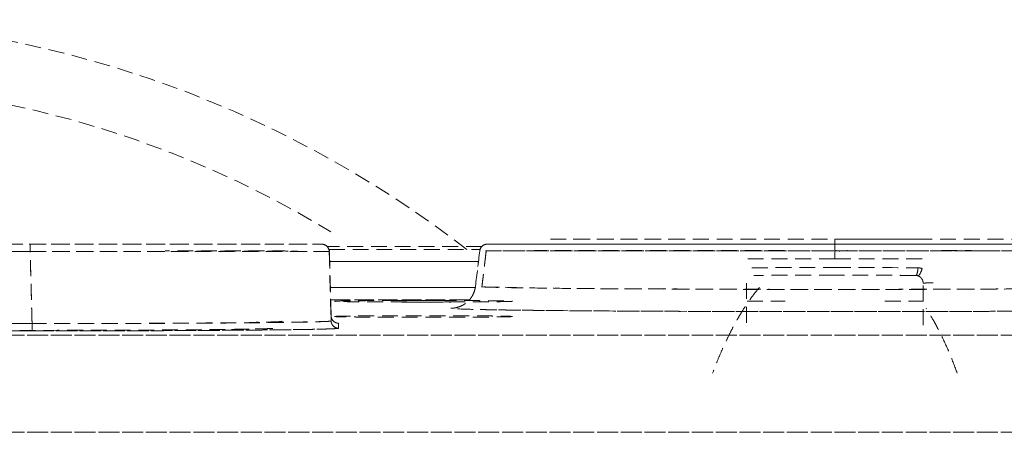
# Model space of a CAD drawing. Units: millimetres. Extents: x 29342 to 65387, y -15002 to -12910.
# Drawn here: x 29796 to 29835, y -13377 to -13360 of the extents above; entities that cross this region are included whole.
import ezdxf

# ---------------------------------------------------------------- set-up
doc = ezdxf.new("R2010")
doc.units = ezdxf.units.MM
doc.header["$LTSCALE"] = 0.1
doc.linetypes.add('DASHED2', pattern=[9.525, 6.35, -3.175])
doc.layers.add('6 虚线', color=6, linetype='DASHED2', lineweight=9)

msp = doc.modelspace()

# ---------------------------------------------------------------- linework, layer by layer
at = {"layer": '6 虚线'}
for p, q in [((29773.507, -13369.17), (29796.348, -13369.17)), ((29773.507, -13369.465), (29796.349, -13369.465)), ((29796.349, -13369.465), (29773.507, -13369.465)), ((29814.466, -13369.258), (29808.262, -13369.258)), ((29808.334, -13369.379), (29814.399, -13369.379)), ((29808.353, -13369.462), (29808.347, -13369.462)), ((29808.347, -13369.462), (29808.42, -13372.247)), ((29808.353, -13369.46), (29808.35, -13369.38)), ((29808.359, -13369.87), (29814.326, -13369.87)), ((29814.326, -13369.87), (29808.359, -13369.87)), ((29814.194, -13370.909), (29808.389, -13370.909)), ((29808.389, -13370.909), (29814.194, -13370.909)), ((29808.402, -13371.401), (29813.947, -13371.401)), ((29813.947, -13371.401), (29808.402, -13371.401)), ((29825.104, -13371.453), (29826.628, -13371.453)), ((29830.635, -13371.453), (29832.178, -13371.453)), ((29808.42, -13372.247), (29808.42, -13372.047)), ((29808.42, -13372.047), (29808.42, -13372.247)), ((29773.431, -13372.352), (29796.424, -13372.352)), ((29796.424, -13372.352), (29773.431, -13372.352)), ((29773.432, -13372.647), (29796.424, -13372.647)), ((29796.424, -13372.647), (29773.432, -13372.647)), ((29796.424, -13372.352), (29796.424, -13372.647)), ((29808.72, -13372.539), (29808.72, -13372.339)), ((29808.72, -13372.339), (29808.72, -13372.539)), ((29889.254, -13372.811), (29765.002, -13372.811)), ((29765.002, -13372.811), (29889.254, -13372.811)), ((29889.254, -13376.711), (29765.001, -13376.711)), ((29765.002, -13376.711), (29889.254, -13376.711))]:
    msp.add_line(p, q, dxfattribs=at)
msp.add_arc((29786.928, -13404.17), 44, 52.2516, 90, dxfattribs=at)
at = {"layer": '6 虚线', "extrusion": (0, 0, -1)}
msp.add_arc((-29786.928, -13404.17), 41.496, 58.5619, 121.1794, dxfattribs=at)
at = {"layer": '6 虚线'}
for centre, major_axis, ratio, start_param, end_param in [((29808.047, -13369.47), (0, -0.3), 1, 1.596984, 3.138588), ((29808.72, -13372.039), (0.3, 0), 0.999962, 3.16777, 4.712297), ((29808.72, -13372.239), (-0.3, 0), 0.999962, 0.026177, 1.570738)]:
    msp.add_ellipse(centre, major_axis=major_axis, ratio=ratio, start_param=start_param, end_param=end_param, dxfattribs=at)
for points, degree, knots in [([(29817.219, -13368.97), (29817.219, -13368.97), (29817.219, -13368.97), (29817.219, -13368.97), (29817.516, -13368.97), (29818.659, -13368.97), (29819.504, -13368.97), (29821.616, -13368.97), (29822.882, -13368.97), (29825.642, -13368.97), (29827.134, -13368.97), (29828.628, -13368.97)], 3, [0, 0, 0, 0, 0.000076, 0.000076, 0.250057, 0.250057, 0.500038, 0.500038, 0.750019, 0.750019, 1, 1, 1, 1]), ([(29822.573, -13368.97), (29822.294, -13368.97), (29821.248, -13368.97), (29820.037, -13368.97), (29819.257, -13368.97), (29818.46, -13368.97), (29817.804, -13368.97), (29817.47, -13368.97), (29817.219, -13368.97), (29817.219, -13368.97)], 2, [0, 0, 0, 0.057332, 0.223714, 0.350482, 0.445557, 0.611939, 0.738706, 0.833782, 1, 1, 1]), ([(29828.628, -13369.756), (29828.628, -13369.549), (29828.628, -13369.345), (29828.628, -13369.054), (29828.628, -13368.97), (29828.628, -13368.97)], 3, [0, 0, 0, 0, 0.500308, 0.500308, 1, 1, 1, 1]), ([(29828.628, -13368.97), (29828.628, -13368.97), (29828.628, -13369.054), (29828.628, -13369.345), (29828.628, -13369.549), (29828.628, -13369.756)], 3, [0, 0, 0, 0, 0.5, 0.5, 1, 1, 1, 1]), ([(29828.628, -13368.97), (29828.837, -13368.97), (29829.252, -13368.97), (29829.871, -13368.97), (29830.689, -13368.97), (29831.255, -13368.97), (29831.658, -13368.97), (29831.899, -13368.97)], 2, [0, 0, 0, 0.125, 0.25, 0.5, 0.75, 0.85, 1, 1, 1]), ([(29832.46, -13368.97), (29831.569, -13368.97), (29830.153, -13368.97), (29829.446, -13368.97), (29828.937, -13368.97), (29828.628, -13368.97)], 2, [0, 0, 0, 0.479979, 0.73999, 0.843994, 1, 1, 1]), ([(29831.899, -13368.97), (29833.197, -13368.97), (29834.425, -13368.97), (29836.588, -13368.97), (29837.521, -13368.97), (29838.978, -13368.97), (29839.5, -13368.97), (29839.952, -13368.97), (29840.036, -13368.97), (29840.037, -13368.97)], 3, [0, 0, 0, 0, 0.278399, 0.278399, 0.556797, 0.556797, 0.835196, 0.835196, 1, 1, 1, 1]), ([(29796.348, -13369.17), (29796.348, -13369.17), (29798.676, -13369.17), (29802.976, -13369.17), (29806.268, -13369.17), (29808.048, -13369.17), (29808.047, -13369.17)], 2, [0, 0, 0, 0.000027, 0.249982, 0.499988, 0.749994, 1, 1, 1]), ([(29796.349, -13369.17), (29797.88, -13369.17), (29799.41, -13369.17), (29802.239, -13369.17), (29803.537, -13369.17), (29805.703, -13369.17), (29806.57, -13369.17), (29807.742, -13369.17), (29808.047, -13369.17), (29808.047, -13369.17)], 3, [0, 0, 0, 0, 0.25, 0.25, 0.5, 0.5, 0.75, 0.75, 1, 1, 1, 1]), ([(29796.349, -13369.465), (29796.349, -13369.387), (29796.349, -13369.311), (29796.349, -13369.202), (29796.349, -13369.17), (29796.349, -13369.17)], 3, [0, 0, 0, 0, 0.5, 0.5, 1, 1, 1, 1]), ([(29796.349, -13369.17), (29796.349, -13369.17), (29796.349, -13369.202), (29796.349, -13369.31), (29796.349, -13369.387), (29796.349, -13369.465)], 3, [0, 0, 0, 0, 0.5, 0.5, 1, 1, 1, 1]), ([(29796.349, -13369.465), (29796.463, -13369.465), (29796.691, -13369.465), (29797.033, -13369.464), (29797.373, -13369.464), (29797.712, -13369.464), (29798.049, -13369.463), (29798.384, -13369.463), (29798.717, -13369.462), (29799.048, -13369.462), (29799.376, -13369.461), (29799.7, -13369.461), (29800.022, -13369.46), (29800.34, -13369.46), (29800.654, -13369.459), (29800.965, -13369.459), (29801.271, -13369.458), (29801.573, -13369.458), (29801.87, -13369.458), (29802.163, -13369.457), (29802.451, -13369.457), (29802.733, -13369.456), (29803.01, -13369.456), (29803.282, -13369.456), (29803.548, -13369.456), (29803.808, -13369.455), (29804.061, -13369.455), (29804.309, -13369.455), (29804.55, -13369.455), (29804.785, -13369.455), (29805.013, -13369.455), (29805.235, -13369.455), (29805.449, -13369.455), (29805.657, -13369.455), (29805.857, -13369.455), (29806.05, -13369.455), (29806.236, -13369.455), (29806.414, -13369.455), (29806.585, -13369.456), (29806.748, -13369.456), (29806.904, -13369.456), (29807.052, -13369.456), (29807.192, -13369.457), (29807.324, -13369.457), (29807.448, -13369.457), (29807.564, -13369.458), (29807.672, -13369.458), (29807.773, -13369.459), (29807.865, -13369.459), (29807.949, -13369.459), (29808.025, -13369.46), (29808.093, -13369.46), (29808.153, -13369.46), (29808.205, -13369.461), (29808.249, -13369.461), (29808.285, -13369.461), (29808.313, -13369.462), (29808.333, -13369.462), (29808.345, -13369.462), (29808.347, -13369.462), (29808.347, -13369.462)], 3, [0, 0, 0, 0, 0.018172, 0.036312, 0.054419, 0.072493, 0.090534, 0.108542, 0.126518, 0.144461, 0.162371, 0.180248, 0.198093, 0.215905, 0.233684, 0.25143, 0.269143, 0.286824, 0.304473, 0.322088, 0.339671, 0.357221, 0.374738, 0.392223, 0.409675, 0.427095, 0.444482, 0.461836, 0.479157, 0.496446, 0.513703, 0.530927, 0.548118, 0.565276, 0.582402, 0.599496, 0.616557, 0.633585, 0.650581, 0.667545, 0.684476, 0.701374, 0.71824, 0.735073, 0.751874, 0.768643, 0.785379, 0.802083, 0.818754, 0.835393, 0.851999, 0.868573, 0.885115, 0.901624, 0.918101, 0.934545, 0.950957, 0.967337, 0.983685, 1, 1, 1, 1]), ([(29808.347, -13369.462), (29808.347, -13369.462), (29808.034, -13369.463), (29806.832, -13369.463), (29805.942, -13369.463), (29803.721, -13369.464), (29802.39, -13369.464), (29799.489, -13369.464), (29797.919, -13369.465), (29796.349, -13369.465)], 3, [0, 0, 0, 0, 0.25, 0.25, 0.5, 0.5, 0.75, 0.75, 1, 1, 1, 1]), ([(29800.175, -13369.17), (29801.514, -13369.17), (29802.736, -13369.17), (29804.784, -13369.17), (29805.614, -13369.17), (29806.445, -13369.17), (29806.654, -13369.17), (29806.931, -13369.17), (29806.998, -13369.17), (29806.998, -13369.17)], 3, [0, 0, 0, 0, 0.333167, 0.333167, 0.666583, 0.666583, 0.833292, 0.833292, 1, 1, 1, 1]), ([(29806.698, -13369.444), (29806.699, -13369.444), (29806.633, -13369.443), (29806.363, -13369.442), (29806.159, -13369.442), (29805.351, -13369.441), (29804.545, -13369.442), (29803.004, -13369.442), (29802.402, -13369.441), (29801.757, -13369.441)], 3, [0, 0, 0, 0, 0.19645, 0.19645, 0.3929, 0.3929, 0.785801, 0.785801, 1, 1, 1, 1]), ([(29808.047, -13369.17), (29808.125, -13369.17), (29808.201, -13369.201), (29808.312, -13369.309), (29808.345, -13369.385), (29808.347, -13369.462)], 3, [0, 0, 0, 0, 0.5, 0.5, 1, 1, 1, 1]), ([(29842.874, -13369.434), (29842.875, -13369.434), (29842.505, -13369.434), (29841.079, -13369.434), (29840.023, -13369.434), (29837.386, -13369.434), (29835.805, -13369.434), (29832.358, -13369.434), (29830.494, -13369.434), (29826.762, -13369.434), (29824.898, -13369.434), (29821.451, -13369.434), (29819.87, -13369.434), (29817.232, -13369.434), (29816.177, -13369.434), (29814.751, -13369.434), (29814.381, -13369.434), (29814.382, -13369.434)], 3, [0, 0, 0, 0, 0.125, 0.125, 0.25, 0.25, 0.375, 0.375, 0.5, 0.5, 0.625, 0.625, 0.75, 0.75, 0.875, 0.875, 1, 1, 1, 1]), ([(29814.382, -13369.434), (29814.391, -13369.362), (29814.427, -13369.293), (29814.535, -13369.197), (29814.608, -13369.17), (29814.68, -13369.17)], 3, [0, 0, 0, 0, 0.5, 0.5, 1, 1, 1, 1]), ([(29814.68, -13369.17), (29814.608, -13369.17), (29814.536, -13369.197), (29814.427, -13369.293), (29814.391, -13369.361), (29814.382, -13369.433)], 3, [0, 0, 0, 0, 0.5, 0.5, 1, 1, 1, 1]), ([(29842.61, -13369.433), (29842.602, -13369.433), (29842.547, -13369.433), (29842.432, -13369.433), (29842.24, -13369.433), (29842.015, -13369.433), (29841.758, -13369.433), (29841.469, -13369.434), (29841.149, -13369.434), (29840.799, -13369.434), (29840.419, -13369.435), (29840.01, -13369.435), (29839.572, -13369.435), (29839.107, -13369.435), (29838.091, -13369.436), (29836.37, -13369.436), (29833.818, -13369.436), (29831.198, -13369.435), (29828.383, -13369.435), (29825.502, -13369.434), (29822.743, -13369.433), (29820.439, -13369.432), (29819.054, -13369.434), (29818.331, -13369.436), (29818.085, -13369.437), (29817.846, -13369.437), (29817.614, -13369.438), (29817.39, -13369.438), (29817.173, -13369.439), (29816.963, -13369.439), (29816.76, -13369.439), (29816.565, -13369.439), (29816.378, -13369.439), (29816.199, -13369.439), (29816.027, -13369.44), (29815.864, -13369.44), (29815.708, -13369.439), (29815.561, -13369.439), (29815.421, -13369.439), (29815.291, -13369.439), (29815.168, -13369.439), (29815.054, -13369.439), (29814.949, -13369.438), (29814.852, -13369.438), (29814.764, -13369.438), (29814.695, -13369.437), (29814.657, -13369.437), (29814.644, -13369.437)], 3, [0, 0, 0, 0, 0.003178, 0.021152, 0.039137, 0.057133, 0.075137, 0.093146, 0.111157, 0.129169, 0.147178, 0.165186, 0.183192, 0.201199, 0.219211, 0.294615, 0.366859, 0.435752, 0.501178, 0.581368, 0.655137, 0.722273, 0.782678, 0.791862, 0.801046, 0.810233, 0.819421, 0.828613, 0.837808, 0.847006, 0.856208, 0.865413, 0.874622, 0.883834, 0.893049, 0.902268, 0.911488, 0.920711, 0.929936, 0.939162, 0.948389, 0.957617, 0.966845, 0.976073, 0.985301, 0.994529, 1, 1, 1, 1]), ([(29814.68, -13369.17), (29814.679, -13369.17), (29815.041, -13369.17), (29816.437, -13369.17), (29817.471, -13369.17), (29820.053, -13369.17), (29821.6, -13369.17), (29824.975, -13369.17), (29826.801, -13369.17), (29830.454, -13369.17), (29832.28, -13369.17), (29835.655, -13369.17), (29837.203, -13369.17), (29839.785, -13369.17), (29840.819, -13369.17), (29842.215, -13369.17), (29842.577, -13369.17), (29842.576, -13369.17)], 3, [0, 0, 0, 0, 0.125, 0.125, 0.25, 0.25, 0.375, 0.375, 0.5, 0.5, 0.625, 0.625, 0.75, 0.75, 0.875, 0.875, 1, 1, 1, 1]), ([(29814.68, -13369.17), (29814.68, -13369.17), (29814.678, -13369.17), (29816.799, -13369.17), (29820.723, -13369.17), (29825.852, -13369.17), (29831.403, -13369.17), (29836.532, -13369.17), (29840.456, -13369.17), (29842.577, -13369.17), (29842.576, -13369.17)], 2, [0, 0, 0, 0.000002, 0.124999, 0.249999, 0.374999, 0.5, 0.625, 0.75, 0.875, 1, 1, 1]), ([(29815.215, -13369.17), (29815.216, -13369.17), (29815.219, -13369.17), (29815.232, -13369.17), (29815.27, -13369.17), (29815.349, -13369.17), (29815.489, -13369.17), (29815.716, -13369.17), (29816.055, -13369.17), (29816.536, -13369.17), (29817.192, -13369.17), (29818.054, -13369.17), (29819.16, -13369.17), (29820.529, -13369.17), (29822.174, -13369.17), (29824.087, -13369.17), (29826.248, -13369.17), (29828.162, -13369.17), (29829.705, -13369.17), (29830.988, -13369.17), (29832.089, -13369.17), (29832.899, -13369.17), (29833.339, -13369.17), (29833.784, -13369.17), (29834.389, -13369.17), (29835.141, -13369.17), (29836.023, -13369.17), (29836.84, -13369.17), (29837.868, -13369.17), (29839.28, -13369.17), (29840.494, -13369.17), (29841.188, -13369.17), (29841.41, -13369.17), (29841.477, -13369.17)], 3, [0, 0, 0, 0, 0.004244, 0.014359, 0.028219, 0.045823, 0.067165, 0.092231, 0.121024, 0.153554, 0.189828, 0.22983, 0.273571, 0.321053, 0.372241, 0.427168, 0.485814, 0.548193, 0.577734, 0.607343, 0.649906, 0.66654, 0.674267, 0.686808, 0.70416, 0.726318, 0.75328, 0.785052, 0.80553, 0.8586, 0.944163, 0.981615, 1, 1, 1, 1]), ([(29826.605, -13369.421), (29826.429, -13369.421), (29826.252, -13369.421), (29825.233, -13369.422), (29824.405, -13369.423), (29822.813, -13369.424), (29822.048, -13369.424), (29820.613, -13369.425), (29819.944, -13369.425), (29818.727, -13369.426), (29818.182, -13369.427), (29817.234, -13369.428), (29816.83, -13369.429), (29816.176, -13369.43), (29815.925, -13369.43), (29815.589, -13369.431), (29815.504, -13369.431), (29815.508, -13369.432)], 3, [0, 0, 0, 0, 0.028838, 0.028838, 0.167576, 0.167576, 0.306313, 0.306313, 0.445051, 0.445051, 0.583788, 0.583788, 0.722525, 0.722525, 0.861263, 0.861263, 1, 1, 1, 1]), ([(29815.508, -13369.432), (29815.508, -13369.432), (29815.508, -13369.432), (29815.517, -13369.432), (29815.53, -13369.432), (29815.55, -13369.432), (29815.576, -13369.432), (29815.608, -13369.432), (29815.646, -13369.432), (29815.691, -13369.432), (29815.741, -13369.432), (29815.798, -13369.433), (29815.861, -13369.433), (29815.931, -13369.433), (29816.007, -13369.433), (29816.089, -13369.433), (29816.177, -13369.434), (29816.272, -13369.434), (29816.374, -13369.434), (29816.481, -13369.434), (29816.596, -13369.434), (29816.716, -13369.435), (29816.843, -13369.435), (29816.977, -13369.435), (29817.117, -13369.435), (29817.264, -13369.436), (29817.417, -13369.436), (29817.577, -13369.436), (29817.743, -13369.436), (29817.916, -13369.436), (29818.095, -13369.437), (29818.281, -13369.437), (29818.473, -13369.437), (29818.672, -13369.437), (29818.878, -13369.437), (29819.09, -13369.437), (29819.308, -13369.437), (29819.533, -13369.437), (29819.765, -13369.437), (29820.003, -13369.437), (29820.247, -13369.437), (29820.438, -13369.437), (29820.548, -13369.437), (29820.573, -13369.437)], 3, [0, 0, 0, 0, 0.022823, 0.045745, 0.068767, 0.091891, 0.115117, 0.138446, 0.161879, 0.185416, 0.209058, 0.232805, 0.256656, 0.280612, 0.304672, 0.328835, 0.353103, 0.377473, 0.401945, 0.426519, 0.451194, 0.475969, 0.500844, 0.525817, 0.550887, 0.576055, 0.60132, 0.626681, 0.652137, 0.677689, 0.703336, 0.729079, 0.754917, 0.780853, 0.806886, 0.833018, 0.859251, 0.885587, 0.912028, 0.938576, 0.965232, 0.991998, 1, 1, 1, 1]), ([(29828.878, -13369.44), (29828.856, -13369.442), (29828.814, -13369.444), (29828.752, -13369.441), (29828.696, -13369.434), (29828.66, -13369.425), (29828.643, -13369.42)], 3, [0, 0, 0, 0, 0.276597, 0.534047, 0.774322, 1, 1, 1, 1]), ([(29832.905, -13369.429), (29832.972, -13369.429), (29833.113, -13369.429), (29833.326, -13369.429), (29833.545, -13369.429), (29833.765, -13369.429), (29833.985, -13369.429), (29834.204, -13369.43), (29834.424, -13369.43), (29834.609, -13369.43), (29834.721, -13369.43), (29834.76, -13369.43)], 3, [0, 0, 0, 0, 0.105365, 0.220932, 0.337468, 0.45497, 0.573436, 0.692862, 0.813245, 0.934581, 1, 1, 1, 1]), ([(29831.956, -13370.119), (29831.956, -13370.197), (29831.947, -13370.275), (29831.916, -13370.387), (29831.895, -13370.422), (29831.874, -13370.424)], 3, [0, 0, 0, 0, 0.5, 0.5, 1, 1, 1, 1]), ([(29831.956, -13370.119), (29831.956, -13370.132), (29831.955, -13370.167), (29831.951, -13370.222), (29831.945, -13370.269), (29831.939, -13370.301), (29831.934, -13370.323), (29831.928, -13370.343), (29831.92, -13370.368), (29831.908, -13370.396), (29831.891, -13370.417), (29831.88, -13370.423), (29831.874, -13370.424)], 3, [0, 0, 0, 0, 0.080739, 0.212852, 0.344965, 0.411022, 0.477078, 0.543135, 0.609192, 0.741305, 0.873418, 1, 1, 1, 1]), ([(29831.957, -13370.438), (29831.969, -13370.439), (29831.984, -13370.431), (29832.013, -13370.402), (29832.029, -13370.38), (29832.057, -13370.331), (29832.073, -13370.3), (29832.102, -13370.228), (29832.117, -13370.186), (29832.128, -13370.145)], 3, [0, 0, 0, 0, 0.25, 0.25, 0.5, 0.5, 0.75, 0.75, 1, 1, 1, 1]), ([(29832.128, -13370.145), (29832.117, -13370.187), (29832.103, -13370.227), (29832.074, -13370.298), (29832.06, -13370.326), (29832.031, -13370.377), (29832.015, -13370.4), (29831.984, -13370.431), (29831.969, -13370.439), (29831.957, -13370.438)], 3, [0, 0, 0, 0, 0.25, 0.25, 0.5, 0.5, 0.75, 0.75, 1, 1, 1, 1]), ([(29831.957, -13370.438), (29831.962, -13370.439), (29831.984, -13370.447), (29832.02, -13370.464), (29832.059, -13370.493), (29832.091, -13370.524), (29832.117, -13370.557), (29832.138, -13370.594), (29832.154, -13370.634), (29832.165, -13370.68), (29832.168, -13370.712), (29832.168, -13370.729), (29832.168, -13370.73)], 3, [0, 0, 0, 0, 0.042674, 0.186954, 0.315269, 0.429702, 0.536564, 0.642954, 0.753679, 0.871025, 0.997118, 1, 1, 1, 1]), ([(29832.168, -13370.73), (29832.168, -13370.73), (29832.17, -13370.729), (29832.18, -13370.728), (29832.21, -13370.727), (29832.244, -13370.726), (29832.274, -13370.726), (29832.297, -13370.725), (29832.322, -13370.725), (29832.36, -13370.725), (29832.412, -13370.724), (29832.481, -13370.724), (29832.533, -13370.724), (29832.56, -13370.724), (29832.564, -13370.724)], 3, [0, 0, 0, 0, 0.02313, 0.142353, 0.261575, 0.380798, 0.440409, 0.50002, 0.559632, 0.619243, 0.738465, 0.857688, 0.976911, 1, 1, 1, 1]), ([(29814.211, -13370.859), (29814.198, -13370.968), (29814.165, -13371.083), (29814.054, -13371.301), (29813.976, -13371.403), (29813.786, -13371.571), (29813.675, -13371.636), (29813.446, -13371.72), (29813.327, -13371.738), (29813.217, -13371.738)], 3, [0, 0, 0, 0, 0.25, 0.25, 0.5, 0.5, 0.75, 0.75, 1, 1, 1, 1]), ([(29842.796, -13370.879), (29842.594, -13370.887), (29841.942, -13370.903), (29840.256, -13370.934), (29837.948, -13370.957), (29835.155, -13370.965), (29832.023, -13370.977), (29828.704, -13370.988), (29825.381, -13370.978), (29822.238, -13370.965), (29819.428, -13370.957), (29817.095, -13370.936), (29815.374, -13370.904), (29814.684, -13370.888), (29814.468, -13370.88), (29814.46, -13370.879)], 3, [0, 0, 0, 0, 0.082124, 0.165124, 0.249007, 0.332037, 0.41468, 0.498082, 0.581549, 0.664154, 0.747076, 0.830966, 0.914034, 0.996566, 1, 1, 1, 1]), ([(29814.469, -13370.882), (29815.014, -13370.907), (29818.219, -13370.96), (29828.628, -13370.998), (29839.037, -13370.96), (29842.242, -13370.907), (29842.787, -13370.882)], 3, [0, 0, 0, 0, 0.216072, 0.5, 0.783927, 1, 1, 1, 1]), ([(29825.6, -13370.905), (29825.581, -13370.928), (29825.494, -13371.03), (29825.343, -13371.22), (29825.152, -13371.485), (29824.963, -13371.77), (29824.776, -13372.075), (29824.592, -13372.402), (29824.411, -13372.749), (29824.233, -13373.117), (29824.058, -13373.505), (29823.885, -13373.914), (29823.777, -13374.195), (29823.722, -13374.339)], 3, [0, 0, 0, 0, 0.022965, 0.101786, 0.184562, 0.271406, 0.362415, 0.457673, 0.557254, 0.661223, 0.769638, 0.882548, 1, 1, 1, 1]), ([(29813.361, -13371.486), (29812.967, -13371.488), (29812.548, -13371.488), (29811.659, -13371.488), (29811.19, -13371.487), (29810.324, -13371.484), (29809.927, -13371.482), (29809.266, -13371.477), (29809.002, -13371.474), (29808.647, -13371.466), (29808.556, -13371.462), (29808.56, -13371.459)], 3, [0, 0, 0, 0, 0.18282, 0.18282, 0.387115, 0.387115, 0.59141, 0.59141, 0.795705, 0.795705, 1, 1, 1, 1]), ([(29808.56, -13371.459), (29808.563, -13371.454), (29808.658, -13371.45), (29809.019, -13371.442), (29809.284, -13371.439), (29809.944, -13371.433), (29810.338, -13371.43), (29811.198, -13371.427), (29811.663, -13371.426), (29812.545, -13371.426), (29812.963, -13371.427), (29813.355, -13371.428)], 3, [0, 0, 0, 0, 0.20417, 0.20417, 0.40834, 0.40834, 0.61251, 0.61251, 0.81668, 0.81668, 1, 1, 1, 1]), ([(29815.696, -13371.458), (29815.696, -13371.458), (29815.696, -13371.458), (29815.7, -13371.464), (29815.162, -13371.476), (29814.157, -13371.484), (29812.84, -13371.489), (29811.491, -13371.489), (29810.898, -13371.487)], 2, [0, 0, 0, 0.000116, 0.000116, 0.204261, 0.408637, 0.613014, 0.81739, 1, 1, 1]), ([(29810.905, -13371.429), (29811.495, -13371.427), (29812.835, -13371.427), (29814.141, -13371.432), (29815.144, -13371.44), (29815.691, -13371.452), (29815.696, -13371.458), (29815.696, -13371.458), (29815.696, -13371.458)], 2, [0, 0, 0, 0.183048, 0.387315, 0.591582, 0.795849, 0.999883, 0.999883, 1, 1, 1]), ([(29813.487, -13371.763), (29813.495, -13371.764), (29813.503, -13371.764), (29813.708, -13371.773), (29814.002, -13371.782), (29815.16, -13371.806), (29816.302, -13371.821), (29819.154, -13371.846), (29820.864, -13371.856), (29823.661, -13371.866), (29824.631, -13371.869), (29826.61, -13371.872), (29827.619, -13371.873), (29830.646, -13371.873), (29832.663, -13371.869), (29836.391, -13371.856), (29838.101, -13371.846), (29840.954, -13371.821), (29842.096, -13371.806), (29843.253, -13371.782), (29843.548, -13371.773), (29843.753, -13371.764), (29843.761, -13371.764), (29843.769, -13371.763)], 3, [0, 0, 0, 0, 0.003106, 0.003106, 0.07409, 0.07409, 0.21606, 0.21606, 0.35803, 0.35803, 0.429015, 0.429015, 0.5, 0.5, 0.64197, 0.64197, 0.78394, 0.78394, 0.925909, 0.925909, 0.996894, 0.996894, 1, 1, 1, 1]), ([(29843.386, -13371.777), (29843.159, -13371.784), (29842.853, -13371.79), (29841.667, -13371.815), (29839.469, -13371.834), (29837.298, -13371.853), (29834.461, -13371.863), (29831.637, -13371.873), (29828.581, -13371.873), (29825.519, -13371.873), (29822.699, -13371.863), (29819.877, -13371.852), (29817.727, -13371.833), (29815.566, -13371.815), (29814.396, -13371.79)], 2, [0, 0, 0, 0.041418, 0.041418, 0.201255, 0.201255, 0.361092, 0.361092, 0.520929, 0.520929, 0.680766, 0.680766, 0.840603, 0.840603, 1, 1, 1]), ([(29833.534, -13374.339), (29833.438, -13374.081), (29833.25, -13373.583), (29832.932, -13372.88), (29832.616, -13372.274), (29832.396, -13371.909), (29832.294, -13371.753)], 3, [0, 0, 0, 0, 0.286786, 0.555128, 0.805637, 1, 1, 1, 1]), ([(29808.42, -13372.247), (29808.42, -13372.254), (29808.272, -13372.27), (29807.466, -13372.294), (29805.878, -13372.317), (29803.698, -13372.335), (29801.063, -13372.348), (29798.562, -13372.352), (29796.991, -13372.352), (29796.424, -13372.352)], 3, [0, 0, 0, 0, 0.111174, 0.270926, 0.430647, 0.590358, 0.750098, 0.909731, 1, 1, 1, 1]), ([(29808.42, -13372.247), (29808.419, -13372.248), (29808.418, -13372.25), (29808.404, -13372.253), (29808.382, -13372.256), (29808.351, -13372.259), (29808.312, -13372.262), (29808.264, -13372.264), (29808.207, -13372.267), (29808.141, -13372.27), (29808.067, -13372.272), (29807.984, -13372.275), (29807.893, -13372.277), (29807.794, -13372.28), (29807.686, -13372.282), (29807.57, -13372.285), (29807.445, -13372.287), (29807.313, -13372.289), (29807.173, -13372.292), (29807.024, -13372.294), (29806.868, -13372.296), (29806.705, -13372.299), (29806.533, -13372.301), (29806.355, -13372.303), (29806.169, -13372.305), (29805.976, -13372.307), (29805.776, -13372.309), (29805.569, -13372.312), (29805.355, -13372.314), (29805.135, -13372.316), (29804.908, -13372.318), (29804.675, -13372.32), (29804.436, -13372.322), (29804.192, -13372.324), (29803.941, -13372.325), (29803.685, -13372.327), (29803.424, -13372.329), (29803.158, -13372.331), (29802.886, -13372.333), (29802.61, -13372.334), (29802.329, -13372.336), (29802.044, -13372.338), (29801.755, -13372.339), (29801.462, -13372.34), (29801.166, -13372.342), (29800.866, -13372.343), (29800.562, -13372.344), (29800.256, -13372.346), (29799.946, -13372.347), (29799.634, -13372.348), (29799.32, -13372.349), (29799.004, -13372.35), (29798.686, -13372.35), (29798.366, -13372.351), (29798.044, -13372.351), (29797.722, -13372.352), (29797.398, -13372.352), (29797.074, -13372.352), (29796.749, -13372.352), (29796.533, -13372.352), (29796.424, -13372.352)], 3, [0, 0, 0, 0, 0.017246, 0.034491, 0.051736, 0.068981, 0.086225, 0.103469, 0.120712, 0.137955, 0.155198, 0.172441, 0.189683, 0.206925, 0.224166, 0.241408, 0.258649, 0.27589, 0.29313, 0.310371, 0.327611, 0.344851, 0.362091, 0.379331, 0.396571, 0.41381, 0.43105, 0.448289, 0.465529, 0.482768, 0.500008, 0.517247, 0.534486, 0.551725, 0.568965, 0.586204, 0.603444, 0.620683, 0.637923, 0.655162, 0.672402, 0.689642, 0.706882, 0.724122, 0.741363, 0.758603, 0.775844, 0.793085, 0.810327, 0.827568, 0.84481, 0.862052, 0.879294, 0.896537, 0.91378, 0.931023, 0.948267, 0.965511, 0.982755, 1, 1, 1, 1]), ([(29806.452, -13372.262), (29806.452, -13372.274), (29806.179, -13372.286), (29805.58, -13372.298), (29805.502, -13372.3), (29805.42, -13372.301)], 3, [0, 0, 0, 0, 0.878783, 0.878783, 1, 1, 1, 1]), ([(29815.696, -13372.07), (29815.699, -13372.073), (29815.609, -13372.077), (29815.254, -13372.084), (29814.99, -13372.088), (29814.329, -13372.093), (29813.932, -13372.095), (29813.066, -13372.098), (29812.597, -13372.099), (29811.659, -13372.099), (29811.19, -13372.098), (29810.324, -13372.095), (29809.927, -13372.093), (29809.266, -13372.088), (29809.002, -13372.084), (29808.647, -13372.077), (29808.556, -13372.073), (29808.56, -13372.07)], 3, [0, 0, 0, 0, 0.125, 0.125, 0.25, 0.25, 0.375, 0.375, 0.5, 0.5, 0.625, 0.625, 0.75, 0.75, 0.875, 0.875, 1, 1, 1, 1]), ([(29808.56, -13372.069), (29808.56, -13372.069), (29808.56, -13372.069), (29808.565, -13372.062), (29809.113, -13372.051), (29810.115, -13372.042), (29811.422, -13372.038), (29812.835, -13372.038), (29814.141, -13372.042), (29815.144, -13372.051), (29815.691, -13372.062), (29815.696, -13372.069), (29815.696, -13372.069), (29815.696, -13372.069)], 2, [0, 0, 0, 0.000071, 0.000071, 0.124947, 0.249964, 0.374982, 0.5, 0.625018, 0.750036, 0.875053, 0.999929, 0.999929, 1, 1, 1]), ([(29815.696, -13372.069), (29815.696, -13372.069), (29815.696, -13372.069), (29815.7, -13372.075), (29815.162, -13372.086), (29814.157, -13372.095), (29812.84, -13372.1), (29811.415, -13372.1), (29810.099, -13372.095), (29809.094, -13372.086), (29808.555, -13372.075), (29808.56, -13372.069), (29808.56, -13372.069), (29808.56, -13372.069)], 2, [0, 0, 0, 0.000071, 0.000071, 0.124947, 0.249965, 0.374982, 0.5, 0.625018, 0.750035, 0.875053, 0.999929, 0.999929, 1, 1, 1]), ([(29808.56, -13372.069), (29808.563, -13372.065), (29808.658, -13372.061), (29809.019, -13372.053), (29809.284, -13372.049), (29809.944, -13372.043), (29810.338, -13372.041), (29811.198, -13372.038), (29811.663, -13372.037), (29812.593, -13372.037), (29813.058, -13372.038), (29813.918, -13372.041), (29814.312, -13372.043), (29814.972, -13372.049), (29815.237, -13372.053), (29815.598, -13372.061), (29815.693, -13372.065), (29815.696, -13372.069)], 3, [0, 0, 0, 0, 0.125, 0.125, 0.25, 0.25, 0.375, 0.375, 0.5, 0.5, 0.625, 0.625, 0.75, 0.75, 0.875, 0.875, 1, 1, 1, 1]), ([(29795.928, -13372.624), (29797.266, -13372.624), (29798.605, -13372.622), (29801.078, -13372.613), (29802.212, -13372.606), (29804.105, -13372.59), (29804.863, -13372.58), (29805.887, -13372.559), (29806.153, -13372.547), (29806.153, -13372.535)], 3, [0, 0, 0, 0, 0.25, 0.25, 0.5, 0.5, 0.75, 0.75, 1, 1, 1, 1]), ([(29808.72, -13372.539), (29808.712, -13372.561), (29807.784, -13372.581), (29806.85, -13372.6), (29803.394, -13372.63), (29801.138, -13372.639), (29798.893, -13372.647), (29796.424, -13372.647)], 2, [0, 0, 0, 0.25, 0.25, 0.5, 0.75, 0.75, 1, 1, 1]), ([(29796.424, -13372.647), (29797.229, -13372.647), (29798.035, -13372.646), (29799.614, -13372.643), (29800.388, -13372.641), (29802.619, -13372.633), (29803.983, -13372.625), (29806.26, -13372.605), (29807.171, -13372.593), (29808.094, -13372.574), (29808.329, -13372.567), (29808.642, -13372.554), (29808.72, -13372.546), (29808.72, -13372.539)], 3, [0, 0, 0, 0, 0.125, 0.125, 0.25, 0.25, 0.5, 0.5, 0.75, 0.75, 0.875, 0.875, 1, 1, 1, 1]), ([(29804.418, -13372.585), (29804.981, -13372.578), (29806.153, -13372.553), (29806.153, -13372.535), (29806.153, -13372.535), (29806.153, -13372.535)], 2, [0, 0, 0, 0.336228, 0.999909, 0.999909, 1, 1, 1])]:
    msp.add_open_spline(points, degree=degree, knots=knots, dxfattribs=at)
for points, degree in [([(29828.628, -13368.97), (29829.734, -13368.97), (29830.839, -13368.97), (29831.899, -13368.97)], 3), ([(29796.424, -13372.352), (29796.399, -13371.39), (29796.374, -13370.427), (29796.349, -13369.465)], 3), ([(29796.424, -13372.352), (29796.349, -13369.465)], 1), ([(29808.048, -13369.17), (29808.049, -13369.17), (29808.051, -13369.17), (29808.052, -13369.17)], 3), ([(29808.347, -13369.462), (29808.42, -13372.247)], 1), ([(29808.353, -13369.462), (29808.347, -13369.462)], 1), ([(29808.42, -13372.047), (29808.398, -13371.185), (29808.375, -13370.324), (29808.353, -13369.462)], 3), ([(29808.42, -13372.047), (29808.353, -13369.462)], 1), ([(29814.21, -13370.858), (29814.268, -13370.383), (29814.325, -13369.908), (29814.383, -13369.433)], 3), ([(29814.384, -13369.434), (29814.326, -13369.909), (29814.268, -13370.384), (29814.21, -13370.859)], 3), ([(29814.642, -13369.432), (29814.468, -13370.891)], 1), ([(29829.133, -13369.428), (29829.048, -13369.432), (29828.963, -13369.436), (29828.878, -13369.44)], 3), ([(29828.628, -13369.756), (29827.39, -13369.756), (29826.153, -13369.756), (29824.972, -13369.756)], 3), ([(29832.128, -13369.756), (29830.994, -13369.756), (29829.811, -13369.756), (29828.628, -13369.756)], 3), ([(29825.3, -13370.119), (29826.381, -13370.108), (29827.504, -13370.103), (29828.628, -13370.103)], 3), ([(29828.628, -13370.103), (29829.752, -13370.103), (29830.875, -13370.108), (29831.956, -13370.119)], 3), ([(29832.128, -13370.145), (29832.073, -13370.128), (29832.014, -13370.119), (29831.956, -13370.119)], 3), ([(29825.088, -13370.73), (29825.087, -13372.412)], 1), ([(29828.628, -13370.408), (29827.532, -13370.408), (29826.436, -13370.413), (29825.381, -13370.424)], 3), ([(29828.628, -13370.408), (29826.967, -13370.408), (29825.381, -13370.424)], 2), ([(29831.874, -13370.424), (29830.82, -13370.413), (29829.724, -13370.408), (29828.628, -13370.408)], 3), ([(29831.874, -13370.424), (29830.284, -13370.408), (29828.628, -13370.408)], 2), ([(29831.874, -13370.424), (29831.902, -13370.424), (29831.93, -13370.429), (29831.957, -13370.438)], 3), ([(29832.169, -13372.412), (29832.168, -13370.73)], 1), ([(29799.864, -13372.347), (29798.617, -13372.351), (29797.273, -13372.354), (29795.928, -13372.354)], 3)]:
    msp.add_open_spline(points, degree=degree, dxfattribs=at)
for points, weights in [([(29813.217, -13371.738), (29813.749, -13371.739), (29814.147, -13371.386), (29814.211, -13370.859)], [1.14294512196, 0.951484569206, 0.952355570467, 1.14555812575]), ([(29808.42, -13372.047), (29808.425, -13372.219), (29808.548, -13372.339), (29808.72, -13372.339)], [1.16550135019, 0.944843081994, 0.94483288374, 1.16547075543]), ([(29808.72, -13372.539), (29808.548, -13372.54), (29808.425, -13372.419), (29808.42, -13372.247)], [1.16539032368, 0.944832049978, 0.944869898602, 1.16550386955]), ([(29796.424, -13372.352), (29796.424, -13372.524), (29796.424, -13372.645), (29796.424, -13372.647)], [1.16550135021, 0.944843081975, 0.944832883734, 1.16547075549])]:
    msp.add_rational_spline(points, weights, degree=3, dxfattribs=at)

doc.saveas('drawing.dxf')
